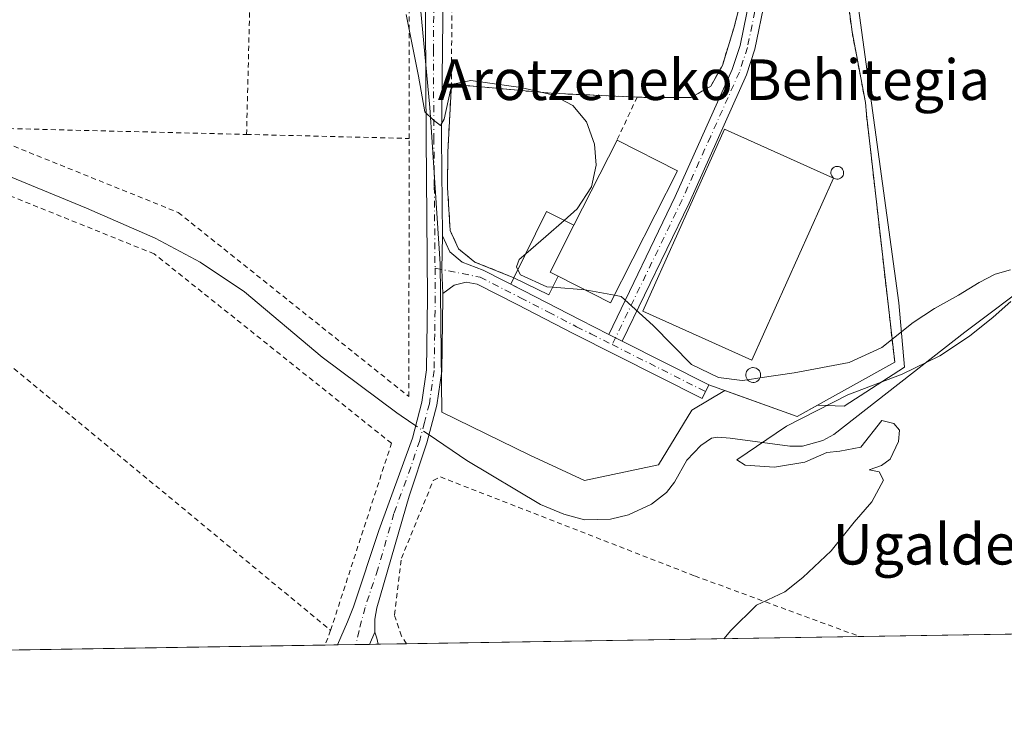
# Model space of a CAD drawing. Units: metres. Extents: x 606943 to 610402, y 4761655 to 4764022.
# Drawn here: x 610031 to 610225, y 4761686 to 4761827 of the extents above; entities that cross this region are included whole.
import ezdxf
from ezdxf.enums import TextEntityAlignment as Align

# ---------------------------------------------------------------- set-up
doc = ezdxf.new("R2010")
doc.units = ezdxf.units.M
doc.header["$MEASUREMENT"] = 0
doc.linetypes.add('DGN Style 2', pattern=[1.6480167562047852, 0.988810053722871, -0.6592067024819142])
doc.linetypes.add('DGN Style 4', pattern=[2.6384748266838614, 1.318413404963828, -0.6592067024819142, 0.001648016756204785, -0.6592067024819142])
for name, color, linetype, lineweight in [('Agrupación de edificios CxS', 7, 'Continuous', 0), ('Alambrada', 7, 'DGN Style 2', 0), ('Camino Cxs', 7, 'Continuous', 0), ('Camino eje', 30, 'DGN Style 4', 13), ('Comarca CxS', 21, 'Continuous', 0), ('Comunidad Autónoma CxS', 142, 'Continuous', 0), ('Corriente natural lineal', 142, 'Continuous', 13), ('Corriente natural lineal oculto', 9, 'DGN Style 4', 13), ('Curva de nivel normal', 30, 'Continuous', 0), ('Depósito genérico Cxs', 203, 'Continuous', 0), ('Edificación industrial Cxs', 135, 'Continuous', 13), ('Edificación ligera Cxs', 1, 'Continuous', 0), ('Entidad de ámbito territorial CxS', 92, 'Continuous', 0), ('Espacio natural protegido CxS', 121, 'Continuous', 0), ('Municipio CxS', 4, 'Continuous', 0), ('Núcleo urbano CxS', 7, 'Continuous', 0), ('Prado CxS', 92, 'Continuous', 0), ('Provincia CxS', 1, 'Continuous', 0), ('Texto cartográfico', 7, 'Continuous', 0)]:
    doc.layers.add(name, color=color, linetype=linetype, lineweight=lineweight)
doc.styles.add('Style-Arial', font='txt')

# ---------------------------------------------------------------- blocks, each defined once
blk = doc.blocks.new('*U12')
at = {"layer": 'Prado CxS', "color": 92, "linetype": 'Continuous', "lineweight": 0}
for points in [[(610372.5504999999, 4761908.2985, 563.3086999999941), (610375.7699999996, 4761708.720000001, 563.7599000000046), (609380.8137999997, 4761692.923800001, 550.2569999999978)], [(610106.7764999997, 4761865.6557, 563.9980000000069), (610111.9634999996, 4761810.1577, 559.7115000000049), (610112.4017000003, 4761803.3673, 559.700800000006), (610113.9496999999, 4761779.3683, 559.3457999999955), (610114.3344999999, 4761750.1143, 559.251099999994), (610131.6564999997, 4761741.6479, 559.164300000004), (610142.4329000004, 4761736.642700001, 559.4128000000055), (610157.0595000006, 4761739.722899999, 559.0331000000006), (610163.6052000001, 4761750.499500001, 559.5602000000072), (610170.1445000004, 4761754.376300001, 560.0868999999948), (610184.3998999996, 4761749.239900001, 559.7569999999978), (610188.4149000002, 4761751.4867, 559.8534000000072), (610193.6290999996, 4761751.269500001, 559.8041999999987), (610205.5607000003, 4761758.9659, 560.1745999999986), (610204.4057, 4761771.671900001, 560.1110999999946), (610195.8268999998, 4761834.594500001, 562.0378999999957)]]:
    blk.add_polyline3d(points, dxfattribs=at)

msp = doc.modelspace()

# ---------------------------------------------------------------- linework, layer by layer
at = {"layer": 'Agrupación de edificios CxS', "color": 7, "linetype": 'Continuous', "lineweight": 0, "extrusion": (0.02495546858677991, -0.1165382876303613, 0.9928726263241411), "elevation": -539150.1038325387, "flags": 128}
msp.add_lwpolyline([(1593745.551004236, 4496299.100989497), (1593759.8552389, 4496296.345500932), (1593758.807953349, 4496283.675623544)], dxfattribs=at)
at = {"layer": 'Agrupación de edificios CxS', "color": 7, "linetype": 'Continuous', "lineweight": 0, "extrusion": (0.04952223651961821, 0.6022211249333913, 0.7967918578738463), "elevation": 2898326.327203953, "flags": 128}
msp.add_lwpolyline([(-217804.3837578804, -3820914.51562584), (-217824.1641873099, -3820914.302966878), (-217841.1086672719, -3820915.107264587)], dxfattribs=at)
at = {"layer": 'Agrupación de edificios CxS', "color": 7, "linetype": 'Continuous', "lineweight": 0, "extrusion": (-0.04286980184142695, -0.08436787655252988, 0.9955120498999969), "elevation": -427339.8047501114, "flags": 128}
msp.add_lwpolyline([(-1613159.844444692, 4501317.226828543), (-1613159.844444692, 4501318.65442073)], dxfattribs=at)
at = {"layer": 'Agrupación de edificios CxS', "color": 7, "linetype": 'Continuous', "lineweight": 0, "extrusion": (-0.04648401022397202, 0.02341545294112816, 0.998644558067113), "elevation": 83695.63950064701, "flags": 128}
msp.add_lwpolyline([(-4527177.824040537, -1595099.189543581), (-4527177.824040538, -1595100.691988335)], dxfattribs=at)
at = {"layer": 'Agrupación de edificios CxS', "color": 7, "linetype": 'Continuous', "lineweight": 0, "extrusion": (-0.04399365610383429, 0.02216098349757101, 0.9987859876034696), "elevation": 79241.71618988122, "flags": 128}
msp.add_lwpolyline([(-4527177.824497278, -1595325.15110072), (-4527177.824497279, -1595326.653332727)], dxfattribs=at)
at = {"layer": 'Agrupación de edificios CxS', "color": 7, "linetype": 'Continuous', "lineweight": 0, "extrusion": (-0.6112735063101319, 0.3074261955191978, 0.7292693842414537), "elevation": 1091330.766012726, "flags": 128}
msp.add_lwpolyline([(-4528201.460434501, -1162328.865335945), (-4528201.460434501, -1162355.08120888)], dxfattribs=at)
at = {"layer": 'Agrupación de edificios CxS', "color": 7, "linetype": 'Continuous', "lineweight": 0, "extrusion": (0.2796896574863647, -0.5919548994490664, 0.7558856345462625), "elevation": -2647650.457775522, "flags": 128}
msp.add_lwpolyline([(2585945.506726577, 3057701.72858246), (2585923.54520074, 3057699.726608068), (2585910.468829256, 3057717.089424808)], dxfattribs=at)
at = {"layer": 'Agrupación de edificios CxS', "color": 7, "linetype": 'Continuous', "lineweight": 0}
for points in [[(610193.5800999999, 4761837.630100001, 562.6429999999964), (610195.1901000004, 4761825.110099999, 561.1330000000017), (610197.8400999998, 4761811.1501, 560.7535999999964), (610198.0401, 4761808.780099999, 560.7597999999998), (610203.6101000002, 4761759.9901, 567.6251000000047), (610184.3998999996, 4761749.239900001, 566.314400000003), (610166.9700999996, 4761755.520099999, 577.681899999996), (610149.8901000004, 4761764.110099999, 559.7443000000058), (610148.5500999996, 4761764.7851, 559.670299999998), (610147.2100999998, 4761765.460100001, 559.5920999999944), (610141.5701000001, 4761768.290100001, 560.0298000000039), (610130.4901000002, 4761774.020099999, 559.8383999999933), (610127.8863000004, 4761775.3431, 559.6428000000016), (610128.5301000001, 4761776.610099999, 559.777900000001), (610120.8400999998, 4761779.710100001, 559.328999999998), (610117.6001000004, 4761782.300100001, 559.3104000000021), (610115.9600999998, 4761785.920100001, 559.3417000000045), (610115.4200999998, 4761794.360099999, 559.4186999999947), (610115.4801000003, 4761801.350099999, 559.5396999999939), (610116.1901000004, 4761814.770099999, 560.4492000000029), (610135.8901000004, 4761812.9801, 560.5776999999945), (610152.8300999999, 4761812.2301, 560.0917000000045), (610154.1201, 4761812.170100001, 560.1334999999963), (610163.4401000004, 4761812.140100001, 560.5892000000022), (610167.3501000004, 4761814.360099999, 560.7437000000064), (610169.6201, 4761818.470100001, 561.1285000000062), (610171.8701, 4761825.790100001, 563.5737999999983), (610174.6935000002, 4761836.718400001, 563.5581999999995)], [(610152.8300999999, 4761812.2301, 560.0917000000045), (610154.1201, 4761812.170100001, 560.1334999999963), (610163.4401000004, 4761812.140100001, 560.5892000000022), (610167.3501000004, 4761814.360099999, 560.7437000000064), (610169.6201, 4761818.470100001, 561.1285000000062), (610171.8701, 4761825.790100001, 563.5737999999983), (610174.6935000002, 4761836.718400001, 563.5581999999995)], [(610195.1901000004, 4761825.110099999, 561.1330000000017), (610197.8400999998, 4761811.1501, 560.7535999999964), (610198.0401, 4761808.780099999, 560.7597999999998), (610203.6101000002, 4761759.9901, 567.6251000000047)], [(610128.5301000001, 4761776.610099999, 559.777900000001), (610120.8400999998, 4761779.710100001, 559.328999999998), (610117.6001000004, 4761782.300100001, 559.3104000000021), (610115.9600999998, 4761785.920100001, 559.3417000000045), (610115.4200999998, 4761794.360099999, 559.4186999999947), (610115.4801000003, 4761801.350099999, 559.5396999999939), (610116.1901000004, 4761814.770099999, 560.4492000000029)], [(610147.2100999998, 4761765.460100001, 559.5920999999944), (610141.5701000001, 4761768.290100001, 560.0298000000039), (610130.4901000002, 4761774.020099999, 559.8383999999933), (610127.8863000004, 4761775.3431, 559.6428000000016)]]:
    msp.add_polyline3d(points, dxfattribs=at)
at = {"layer": 'Alambrada', "color": 7, "linetype": 'DGN Style 2', "lineweight": 0, "extrusion": (0.9975340219286067, -0.02649951100233506, 0.06498962233753186), "elevation": 482422.1724808934, "flags": 128}
msp.add_lwpolyline([(4776388.460257468, -30849.0944374096), (4776373.470061881, -30857.83852293219), (4776326.515545794, -30859.02232556214)], dxfattribs=at)
at = {"layer": 'Alambrada', "color": 7, "linetype": 'DGN Style 2', "lineweight": 0, "extrusion": (0.04952223651961821, 0.6022211249333913, 0.7967918578738463), "elevation": 2898326.327203953, "flags": 128}
msp.add_lwpolyline([(-217804.3837578804, -3820914.51562584), (-217824.1641873099, -3820914.302966878), (-217841.1086672719, -3820915.107264587)], dxfattribs=at)
at = {"layer": 'Alambrada', "color": 7, "linetype": 'DGN Style 2', "lineweight": 0, "extrusion": (0.05300708277560408, 0.1129397140680845, 0.9921869129160289), "elevation": 570695.8489390549, "flags": 128}
msp.add_lwpolyline([(1470814.869033011, -4534109.876651295), (1470814.869033011, -4534100.435345856)], dxfattribs=at)
at = {"layer": 'Alambrada', "color": 7, "linetype": 'DGN Style 2', "lineweight": 0, "extrusion": (0.1012283901786723, -0.002499012716758755, 0.9948600745618834), "elevation": 50412.95908509678, "flags": 128}
msp.add_lwpolyline([(4775410.789788635, -489728.9867723656), (4775410.789788636, -489784.3782650265)], dxfattribs=at)
at = {"layer": 'Alambrada', "color": 7, "linetype": 'DGN Style 2', "lineweight": 0, "extrusion": (-0.03726839424337682, 0.0009174830626363736, 0.999304870905446), "elevation": -17809.4081546514, "flags": 128}
msp.add_lwpolyline([(-4775377.015073538, 492377.5012674987), (-4775377.015073538, 492409.6233192125)], dxfattribs=at)
at = {"layer": 'Alambrada', "color": 7, "linetype": 'DGN Style 2', "lineweight": 0, "extrusion": (0.4300320748047026, -0.1740376979069569, 0.8858799548169095), "elevation": -565861.5547284654, "flags": 128}
msp.add_lwpolyline([(4642807.326106296, 1081761.645916202), (4642806.949147856, 1081761.644191747), (4642804.255039167, 1081761.545964377), (4642804.24811354, 1081761.545682224)], dxfattribs=at)
at = {"layer": 'Alambrada', "color": 7, "linetype": 'DGN Style 2', "lineweight": 0}
for points in [[(610107.8901000004, 4761804.0801, 559.8478000000032), (610107.8501000004, 4761863.9901, 564.3524000000034), (610101.6901000004, 4761866.8201, 563.9768999999942), (610076.8000999996, 4761866.8101, 568.5571999999956)], [(610169.5701000001, 4761865.850099999, 569.4734000000026), (610135.5500999996, 4761866.590100001, 567.5135000000009), (610126.4501, 4761866.720100001, 567.2323000000034), (610119.0701000001, 4761866.8301, 566.0939000000071), (610118.3000999996, 4761866.5101, 565.9541000000027), (610117.6001000004, 4761866.040100001, 565.8236000000034), (610117.0301000001, 4761865.420100001, 565.6680000000051), (610116.4801000003, 4761864.270099999, 565.4897000000057), (610116.4600999998, 4761854.690099999, 563.3585000000021), (610116.1901000004, 4761814.770099999, 560.4492000000029)], [(610152.8300999999, 4761812.2301, 560.0917000000045), (610154.1201, 4761812.170100001, 560.1334999999963), (610163.4401000004, 4761812.140100001, 560.5892000000022), (610167.3501000004, 4761814.360099999, 560.7437000000064), (610169.6201, 4761818.470100001, 561.1285000000062), (610171.8701, 4761825.790100001, 563.5737999999983), (610176.7401000002, 4761844.640100001, 567.0767000000051)], [(610203.6101000002, 4761759.9901, 567.6251000000047), (610198.0401, 4761808.780099999, 560.7597999999998), (610197.8400999998, 4761811.1501, 560.7535999999964), (610195.1901000004, 4761825.110099999, 561.1330000000017), (610193.5800999999, 4761837.630100001, 562.6429999999964), (610179.0201000003, 4761837.3101, 562.9713999999949)], [(610116.1901000004, 4761814.770099999, 560.4492000000029), (610115.4801000003, 4761801.350099999, 559.5396999999939), (610115.4200999998, 4761794.360099999, 559.4186999999947), (610115.9600999998, 4761785.920100001, 559.3417000000045), (610117.6001000004, 4761782.300100001, 559.3104000000021), (610120.8400999998, 4761779.710100001, 559.328999999998), (610128.5301000001, 4761776.610099999, 559.777900000001)], [(610020.7100999998, 4761806.2301, 564.2592000000004), (610062.3300999999, 4761789.4801, 561.2670000000071), (610107.7801000001, 4761753.210100001, 562.4404999999971), (610107.8901000004, 4761804.0801, 559.8478000000032)], [(610092.3701, 4761707.090100001, 559.553899999999), (610104.3701, 4761743.9901, 560.6938999999984), (610057.5701000001, 4761781.3301, 566.5285000000003), (610018.9200999998, 4761796.890100001, 572.7820999999967), (609977.6201, 4761796.800100001, 573.1181999999973)], [(609977.6201, 4761796.800100001, 573.1181999999973), (609991.7001, 4761789.520099999, 561.7302000000054), (609998.1801000005, 4761784.950099999, 565.4665999999997), (610092.3701, 4761707.090100001, 559.553899999999)], [(610107.3597999997, 4761704.4586, 559.4355000000069), (610106.3400999998, 4761705.9901, 559.4689000000071), (610104.9501, 4761710.170100001, 559.4369000000006), (610106.3501000004, 4761721.3201, 559.1579000000056), (610112.6201, 4761736.6501, 562.3163000000059), (610114.0100999996, 4761737.350099999, 562.3392000000022), (610164.1901000004, 4761717.8301, 560.0062999999936), (610196.7499000002, 4761705.877800001, 560.5111999999936)]]:
    msp.add_polyline3d(points, dxfattribs=at)
at = {"layer": 'Camino Cxs', "color": 7, "linetype": 'Continuous', "lineweight": 0, "extrusion": (-0.01099699463726488, -0.003905359876422411, 0.999931904818115), "elevation": -24746.54112159042, "flags": 128}
msp.add_lwpolyline([(610083.7580105383, 4761713.188523435), (610083.5840025237, 4761717.903759394), (610083.6684921543, 4761724.528609914)], dxfattribs=at)
msp.add_lwpolyline([(610083.7580105383, 4761713.188523435), (610083.5840025237, 4761717.903759394), (610083.6684921543, 4761724.528609914)], dxfattribs=at)
at = {"layer": 'Camino Cxs', "color": 7, "linetype": 'Continuous', "lineweight": 0, "extrusion": (-0.04523896541221795, 0.0227882848367477, 0.9987162410227599), "elevation": 81468.91281508867, "flags": 128}
msp.add_lwpolyline([(-4527177.824268907, -1595215.970278026), (-4527177.824268906, -1595212.965604193)], dxfattribs=at)
msp.add_lwpolyline([(-4527177.824268907, -1595215.970278026), (-4527177.824268906, -1595212.965604193)], dxfattribs=at)
at = {"layer": 'Camino Cxs', "color": 7, "linetype": 'Continuous', "lineweight": 0, "extrusion": (-0.0203248761225439, -0.04640342856584357, 0.9987159862683375), "elevation": -232801.1131771737, "flags": 128}
msp.add_lwpolyline([(-1351580.655713957, 4600555.189608132), (-1351580.655713957, 4600552.572129488)], dxfattribs=at)
msp.add_lwpolyline([(-1351580.655713957, 4600555.189608132), (-1351580.655713957, 4600552.572129488)], dxfattribs=at)
at = {"layer": 'Camino Cxs', "color": 7, "linetype": 'Continuous', "lineweight": 0, "extrusion": (-0.1592188536142638, -0.07209930053282901, 0.984607052339377), "elevation": -439904.5765447012, "flags": 128}
msp.add_lwpolyline([(-4086022.767890909, 2481325.56985962), (-4086021.519361305, 2481325.438267563), (-4086020.33678318, 2481325.193964049)], dxfattribs=at)
at = {"layer": 'Camino Cxs', "color": 7, "linetype": 'Continuous', "lineweight": 0, "extrusion": (0.008901795173389453, 0.0001413726112247095, 0.9999603682428999), "elevation": 6663.357474381819, "flags": 128}
msp.add_lwpolyline([(610070.8740021582, 4761703.44776797), (610064.595953285, 4761703.348067969)], dxfattribs=at)
at = {"layer": 'Camino Cxs', "color": 7, "linetype": 'Continuous', "lineweight": 0, "extrusion": (-0.0389806474287271, -0.0006184156373510104, 0.9992397743725661), "elevation": -26168.01194120677, "flags": 128}
msp.add_lwpolyline([(-4751427.396893567, 685059.0299176361), (-4751427.396893567, 685057.3138973275)], dxfattribs=at)
at = {"layer": 'Camino Cxs', "color": 7, "linetype": 'Continuous', "lineweight": 0}
for points in [[(610093.7474999996, 4761704.242500001, 559.2755000000034), (610095.7200999996, 4761708.780099999, 559.2758999999933), (610096.8601000002, 4761711.7301, 559.1527999999962), (610101.8901000004, 4761726.770099999, 559.1707000000024), (610108.5000999998, 4761744.970100001, 560.2023999999947), (610110.3701, 4761752.0801, 560.8809000000037), (610111.2901, 4761758.450099999, 559.6370000000024), (610111.5100999996, 4761772.7401, 559.2829000000056), (610111.2401000002, 4761804.210100001, 559.8727999999974), (610111.0201000003, 4761838.9101, 561.4320000000008), (610110.3000999996, 4761846.270099999, 562.1830999999949)], [(610114.8101000005, 4761846.3201, 562.9422999999952), (610114.6501000002, 4761839.350099999, 562.0619000000006), (610114.2401000002, 4761804.200099999, 559.7124999999943), (610114.4101, 4761784.860099999, 559.4054000000033)], [(610147.2100999998, 4761765.460100001, 559.5920999999944), (610160.3400999998, 4761792.620100001, 562.1266999999935), (610171.5800999999, 4761817.6801, 560.9328999999998), (610173.1300999997, 4761822.420100001, 562.376900000003), (610175.0900999998, 4761832.120100001, 562.7458999999944), (610177.6738999998, 4761847.1908, 569.2079999999987)], [(610114.6501000002, 4761839.350099999, 562.0619000000006), (610114.2401000002, 4761804.200099999, 559.7124999999943), (610114.4101, 4761784.860099999, 559.4054000000033), (610114.3258999997, 4761778.235300001, 559.3785999999964), (610114.5000999998, 4761773.520099999, 559.3620999999986), (610114.5100999996, 4761772.720100001, 559.3589999999967), (610114.2801000001, 4761758.210100001, 559.3331000000035), (610113.3101000005, 4761751.4801, 559.5274999999965), (610111.3701, 4761744.0701, 560.4005999999936), (610107.8501000004, 4761733.540100001, 559.9134000000049), (610101.4700999996, 4761711.540100001, 559.3032999999997), (610101.1139000002, 4761709.336100001, 559.3371000000043), (610101.0740999999, 4761706.7367, 559.3521999999939), (610100.0253999997, 4761704.3422, 559.2197000000015), (610093.7474999996, 4761704.242500001, 559.2755000000034), (610095.7200999996, 4761708.780099999, 559.2758999999933), (610096.8601000002, 4761711.7301, 559.1527999999962), (610101.8901000004, 4761726.770099999, 559.1707000000024), (610108.5000999998, 4761744.970100001, 560.2023999999947), (610110.3701, 4761752.0801, 560.8809000000037), (610111.2901, 4761758.450099999, 559.6370000000024), (610111.5100999996, 4761772.7401, 559.2829000000056), (610111.2401000002, 4761804.210100001, 559.8727999999974), (610111.0201000003, 4761838.9101, 561.4320000000008)], [(610179.0201000003, 4761837.3101, 562.9713999999949), (610178.0401, 4761831.5701, 562.3227999999945), (610176.0401, 4761821.6601, 561.5378999999957), (610174.3800999997, 4761816.600099999, 560.8451999999961), (610163.0601000005, 4761791.350099999, 562.4878999999928), (610149.8901000004, 4761764.110099999, 559.7443000000058)], [(610114.4101, 4761784.860099999, 559.4054000000033), (610115.9101, 4761781.7401, 559.3534999999974), (610118.3101000005, 4761779.6801, 559.3491000000067), (610122.4600999998, 4761778.100099999, 559.4061999999976), (610130.4901000002, 4761774.020099999, 559.8383999999933), (610141.5701000001, 4761768.290100001, 560.0298000000039), (610147.2100999998, 4761765.460100001, 559.5920999999944)], [(610149.8901000004, 4761764.110099999, 559.7443000000058), (610166.9700999996, 4761755.520099999, 577.681899999996), (610165.6201, 4761752.840100001, 581.3203000000067), (610140.2100999998, 4761765.620100001, 559.5439999999944), (610129.1300999997, 4761771.340100001, 559.5853000000062), (610121.3000999996, 4761775.3201, 559.4422999999952), (610119.1201, 4761775.720100001, 559.4131999999954), (610116.7100999998, 4761775.140100001, 559.3877999999969), (610114.5000999998, 4761773.520099999, 559.3620999999986)], [(610114.5000999998, 4761773.520099999, 559.3620999999986), (610114.5100999996, 4761772.720100001, 559.3589999999967), (610114.2801000001, 4761758.210100001, 559.3331000000035), (610113.3101000005, 4761751.4801, 559.5274999999965), (610111.3701, 4761744.0701, 560.4005999999936), (610107.8501000004, 4761733.540100001, 559.9134000000049), (610101.4700999996, 4761711.540100001, 559.3032999999997), (610101.1139000002, 4761709.336100001, 559.3371000000043), (610101.0740999999, 4761706.7367, 559.3521999999939)]]:
    msp.add_polyline3d(points, dxfattribs=at)
for points in [[(610180.6700999998, 4761846.9243, 568.0092000000004), (610179.0201000003, 4761837.3101, 562.9713999999949), (610178.0401, 4761831.5701, 562.3227999999945), (610176.0401, 4761821.6601, 561.5378999999957), (610174.3800999997, 4761816.600099999, 560.8451999999961), (610163.0601000005, 4761791.350099999, 562.4878999999928), (610149.8901000004, 4761764.110099999, 559.7443000000058), (610147.2100999998, 4761765.460100001, 559.5920999999944), (610160.3400999998, 4761792.620100001, 562.1266999999935), (610171.5800999999, 4761817.6801, 560.9328999999998), (610173.1300999997, 4761822.420100001, 562.376900000003), (610175.0900999998, 4761832.120100001, 562.7458999999944), (610177.6738999998, 4761847.1908, 569.2079999999987), (610179.1701999997, 4761847.057700001, 568.6030000000028)], [(610147.2100999998, 4761765.460100001, 559.5920999999944), (610149.8901000004, 4761764.110099999, 559.7443000000058), (610166.9700999996, 4761755.520099999, 577.681899999996), (610165.6201, 4761752.840100001, 581.3203000000067), (610140.2100999998, 4761765.620100001, 559.5439999999944), (610129.1300999997, 4761771.340100001, 559.5853000000062), (610121.3000999996, 4761775.3201, 559.4422999999952), (610119.1201, 4761775.720100001, 559.4131999999954), (610116.7100999998, 4761775.140100001, 559.3877999999969), (610114.5000999998, 4761773.520099999, 559.3620999999986), (610114.3258999997, 4761778.235300001, 559.3785999999964), (610114.4101, 4761784.860099999, 559.4054000000033), (610115.9101, 4761781.7401, 559.3534999999974), (610118.3101000005, 4761779.6801, 559.3491000000067), (610122.4600999998, 4761778.100099999, 559.4061999999976), (610130.4901000002, 4761774.020099999, 559.8383999999933), (610141.5701000001, 4761768.290100001, 560.0298000000039)]]:
    msp.add_polyline3d(points, close=True, dxfattribs=at)
msp.add_3dface([(610100.0253999997, 4761704.3422, 559.2197000000015), (610101.0740999999, 4761706.7367, 559.3521999999939), (610101.4710999997, 4761705.5459, 559.3291999999929), (610101.7397999996, 4761704.3694, 559.286500000002)], dxfattribs=at)
at = {"layer": 'Camino eje', "color": 30, "linetype": 'DGN Style 4', "lineweight": 13, "extrusion": (-0.6216869442531773, 0.3126579900470023, 0.7181575903692138), "elevation": 1109884.229880522, "flags": 128}
msp.add_lwpolyline([(-4528211.030902593, -1144610.683749939), (-4528211.030902593, -1144582.007131044)], dxfattribs=at)
at = {"layer": 'Camino eje', "color": 30, "linetype": 'DGN Style 4', "lineweight": 13}
for points in [[(610112.5551000005, 4761846.295100001, 562.4858999999997), (610112.4751000004, 4761842.8101, 561.9079999999958), (610112.8350999998, 4761839.130100001, 561.6494999999995), (610112.6300999997, 4761821.5551, 560.5947000000015), (610112.7401000002, 4761804.2051, 559.8579000000027), (610112.8251, 4761794.5351, 559.6178000000073), (610112.9611000001, 4761778.510700001, 559.3813999999984)], [(610179.1701999997, 4761847.057700001, 568.6030000000028), (610178.3450999996, 4761842.2501, 564.5543999999937), (610176.5651000004, 4761831.845100001, 562.5347000000038), (610174.5850999998, 4761822.040100001, 561.9290999999939), (610173.7550999997, 4761819.5101, 561.4312000000064), (610172.9801000003, 4761817.140100001, 560.8641999999963), (610167.3201000001, 4761804.515100001, 561.1842999999935), (610161.7001, 4761791.985099999, 562.0390000000043), (610147.8964999998, 4761763.4331, 559.5249999999943)], [(610112.9611000001, 4761778.510700001, 559.3813999999984), (610113.0075000003, 4761772.9301, 559.3401000000014), (610112.9001000002, 4761765.585100001, 559.3233999999939), (610112.7851, 4761758.3301, 559.3668000000034), (610111.8400999998, 4761751.780099999, 559.9100999999937), (610110.8701, 4761748.075099999, 560.125199999995), (610109.9351000005, 4761744.520099999, 560.2284000000072), (610108.1750999996, 4761739.255100001, 559.920299999998), (610104.8701, 4761730.155099999, 559.4388000000035), (610101.6801000005, 4761719.155099999, 559.1432999999961), (610099.1651, 4761711.6351, 559.1465000000027), (610097.9801000003, 4761707.0363, 559.1088000000018), (610097.3892000001, 4761704.3003, 559.1285000000062)], [(610112.9611000001, 4761778.510700001, 559.3813999999984), (610121.8800999997, 4761776.710100001, 559.4394999999931), (610129.8101000005, 4761772.6801, 559.6714999999967), (610135.3501000004, 4761769.815099999, 559.8788999999961), (610140.8901000004, 4761766.9551, 559.5541999999987), (610143.7100999998, 4761765.540100001, 559.5933999999979), (610147.8964999998, 4761763.4331, 559.5249999999943)]]:
    msp.add_polyline3d(points, dxfattribs=at)
at = {"layer": 'Comarca CxS', "color": 21, "linetype": 'Continuous', "lineweight": 0, "flags": 128}
msp.add_lwpolyline([(608961.6277598558, 4764000.36585415), (609351.1913830203, 4764006.549362707), (609351.2067968169, 4764006.549634201), (609675.3232882498, 4764011.694274358), (610117.4938687197, 4764018.71281183), (610338.4500008437, 4764022.219982326), (610375.7700008423, 4761708.719982349), (609569.609165065, 4761695.921155482), (609569.5982696371, 4761695.920968213), (609483.3707660064, 4761694.55199558), (608958.3493665372, 4761686.216604928)], dxfattribs=at)
at = {"layer": 'Comunidad Autónoma CxS', "color": 142, "linetype": 'Continuous', "lineweight": 0, "flags": 128}
msp.add_lwpolyline([(608961.6277598558, 4764000.36585415), (609351.1913830203, 4764006.549362707), (609351.2067968169, 4764006.549634201), (609675.3232882498, 4764011.694274358), (610117.4938687197, 4764018.71281183), (610338.4500008437, 4764022.219982326), (610375.7700008423, 4761708.719982349), (609569.609165065, 4761695.921155482), (609569.5982696371, 4761695.920968213), (609483.3707660064, 4761694.55199558), (608958.3493665372, 4761686.216604928)], dxfattribs=at)
at = {"layer": 'Corriente natural lineal', "color": 142, "linetype": 'Continuous', "lineweight": 13}
for points in [[(610109.1523000002, 4761747.450300001, 558.9186000000045), (610106.2878999999, 4761749.394300001, 558.7084999999934), (610105.4101, 4761749.9901, 558.6757999999973), (610090.7200999996, 4761760.9901, 557.9925999999978), (610075.3901000004, 4761773.819900001, 557.5377000000008), (610066.6300999997, 4761779.719900001, 557.3757000000041), (610057.7801000001, 4761784.390100001, 557.4355999999971), (610044.2100999998, 4761790.3301, 557.5222000000067), (610029.2200999996, 4761796.4901, 557.1584000000003)], [(610231.4401000004, 4761776.380100001, 560.165399999998), (610217.4200999998, 4761765.9101, 559.4594999999972), (610191.6201, 4761745.700099999, 559.3430999999982), (610189.4401000004, 4761744.5101, 559.3931000000011), (610185.4200999998, 4761743.420100001, 559.5896000000066), (610182.9301000005, 4761743.4101, 559.8736000000063), (610171.1901000004, 4761745.020099999, 559.359700000001), (610168.7100999998, 4761745.220100001, 559.0414000000019), (610167.4801000003, 4761744.9801, 558.8634000000021), (610165.3800999997, 4761743.5701, 558.7026999999945), (610162.6501000002, 4761740.630100001, 558.4824999999983), (610160.1901000004, 4761736.290100001, 558.7691000000051), (610158.6401000004, 4761734.3101, 558.9820999999939), (610155.6401000004, 4761731.960100001, 559.3653000000049), (610151.1201, 4761729.850099999, 559.8898000000045), (610147.5401, 4761729.0001, 560.1667000000016), (610142.4700999996, 4761728.890100001, 558.7284999999974), (610138.3901000004, 4761729.9901, 558.1515999999974), (610133.7600999996, 4761731.920100001, 557.9355999999971), (610119.2500999998, 4761740.600099999, 558.8570999999939), (610111.7868999997, 4761745.6623, 559.3583000000071)]]:
    msp.add_polyline3d(points, dxfattribs=at)
at = {"layer": 'Corriente natural lineal oculto', "color": 9, "linetype": 'DGN Style 4', "lineweight": 13, "extrusion": (-0.1131915922651583, 0.07681870761902805, 0.9905990862100675), "elevation": 297285.7229902908, "flags": 128}
msp.add_lwpolyline([(-4282674.943228675, -2148668.189222406), (-4282674.943228675, -2148671.403471501)], dxfattribs=at)
at = {"layer": 'Curva de nivel normal', "color": 30, "linetype": 'Continuous', "lineweight": 0, "elevation": 560, "flags": 128}
for points in [[(610107.2599999999, 4761828.49), (610109.7199999997, 4761816.34), (610110.9199999999, 4761809.350000001), (610112.6100000005, 4761807.76), (610114.0499999998, 4761806.609999999), (610114.7699999996, 4761807.850000001), (610116.0099999999, 4761813.600000001), (610116.8200000003, 4761814.83), (610120.0499999998, 4761815.52), (610129.9100000003, 4761814.130000001), (610136.1399999997, 4761812.699999999), (610140.1699999999, 4761810.600000001), (610142.7999999998, 4761807.380000001), (610144.4299999997, 4761802.970000001), (610144.7699999996, 4761798.83), (610143.7999999998, 4761794.550000001), (610141.0099999999, 4761790.180000001), (610138.4435999999, 4761787.933800001)], [(610138.4435999999, 4761787.933800001), (610134.8399999999, 4761784.779999999), (610130.8520999998, 4761781.333799999)], [(610130.8520999998, 4761781.333799999), (610129.54, 4761780.199999999), (610129.0099999999, 4761778.77), (610129.3096000003, 4761778.195900001)], [(610129.3096000003, 4761778.195900001), (610129.8499999996, 4761777.16), (610135.0199999996, 4761774.850000001), (610136.1689999999, 4761774.752900001)], [(610177.0427999999, 4761756.869899999), (610183.7699999996, 4761757.859999999), (610194.6600000003, 4761759.92), (610201.0499999998, 4761762.84), (610207.2400000002, 4761767.77), (610211.4600000001, 4761770.560000001), (610216.2100000001, 4761773.210000001), (610220.2599999999, 4761775.680000001), (610223.4299999997, 4761777.350000001), (610226.4600000001, 4761778.180000001)], [(610136.1689999999, 4761774.752900001), (610142.5390999997, 4761774.214299999)], [(610142.5390999997, 4761774.214299999), (610142.5899999999, 4761774.210000001), (610148.3218, 4761773.191400001)], [(610148.3218, 4761773.191400001), (610149.6799999997, 4761772.949999999), (610156.0099999999, 4761767.180000001), (610163.5700000003, 4761759.529999999), (610168.8499999996, 4761756.939999999), (610173.5099999999, 4761756.350000001), (610174.5778000001, 4761756.507200001)], [(610226.5, 4761771.960000001), (610223.0499999998, 4761768.859999999), (610218.3899999997, 4761765.109999999), (610212.4900000002, 4761761.24), (610205.0700000003, 4761757.640000001), (610194.3799999999, 4761753.52), (610182.2599999999, 4761747.369999999), (610172.4699999997, 4761740.74), (610174.1100000005, 4761739.689999999), (610179.9000000004, 4761739.289999999), (610185.8799999999, 4761740.279999999), (610190.2199999997, 4761742.180000001), (610192.7599999999, 4761742.449999999), (610196.9600000001, 4761743.199999999), (610201.0700000003, 4761748.49), (610203.4299999997, 4761747.880000001), (610204.54, 4761746.600000001), (610204.3499999996, 4761744.32), (610202.7400000002, 4761740.859999999), (610200.9800000006, 4761739.619999999), (610198.5599999996, 4761738.75), (610200.5499999998, 4761738.34), (610201.3899999997, 4761736.74), (610199.0800000001, 4761732.41), (610195.6200000001, 4761728.41), (610191.0999999996, 4761722.779999999), (610185.5, 4761717.550000001), (610181.9400000004, 4761714.67), (610176.3700000001, 4761712.039999999), (610171.2800000003, 4761707.050000001), (610169.9083000004, 4761705.4518)], [(610174.5778000001, 4761756.507200001), (610177.0427999999, 4761756.869899999)]]:
    msp.add_lwpolyline(points, dxfattribs=at)
at = {"layer": 'Depósito genérico Cxs', "color": 203, "linetype": 'Continuous', "lineweight": 0, "flags": 128}
for points, elevation in [([(610192.4501, 4761796.0801), (610192.2001, 4761796.0701), (610191.9501, 4761796.110099999), (610191.7200999996, 4761796.200099999), (610191.5000999998, 4761796.3301), (610191.3201000001, 4761796.5001), (610191.1801000005, 4761796.710100001), (610191.0800999999, 4761796.940099999), (610191.0301000001, 4761797.1801), (610191.0201000003, 4761797.4301), (610191.0701000001, 4761797.6801), (610191.1700999998, 4761797.9101), (610191.3101000005, 4761798.120100001), (610191.4801000003, 4761798.300100001), (610191.6901000004, 4761798.440099999), (610191.9301000005, 4761798.530099999), (610192.1700999998, 4761798.5701), (610192.2801000001, 4761798.5801), (610192.5201000003, 4761798.550100001), (610192.7600999996, 4761798.4801), (610192.9801000003, 4761798.360099999), (610193.1801000005, 4761798.200099999), (610193.3300999999, 4761798.0001), (610193.4501, 4761797.780099999), (610193.5100999996, 4761797.540100001), (610193.5301000001, 4761797.280099999), (610193.5000999998, 4761797.040100001), (610193.4200999998, 4761796.800100001), (610193.2901, 4761796.5801), (610193.1201, 4761796.4001), (610192.9200999998, 4761796.2501), (610192.6901000004, 4761796.140100001)], 563.7097000000063), ([(610175.9001000002, 4761755.9901), (610175.6101000002, 4761755.9801), (610175.3201000001, 4761756.030099999), (610175.0500999996, 4761756.130100001), (610174.8000999996, 4761756.290100001), (610174.5900999998, 4761756.4901), (610174.4200999998, 4761756.7301), (610174.3000999996, 4761757.0001), (610174.2401000002, 4761757.280099999), (610174.2401000002, 4761757.5801), (610174.2901, 4761757.860099999), (610174.4001000002, 4761758.130100001), (610174.5701000001, 4761758.380100001), (610174.7701000003, 4761758.5801), (610175.0201000003, 4761758.7401), (610175.2901, 4761758.850099999), (610175.5800999999, 4761758.9101), (610175.7001, 4761758.9101), (610175.9901000002, 4761758.880100001), (610176.2701000003, 4761758.790100001), (610176.5201000003, 4761758.6501), (610176.7500999998, 4761758.470100001), (610176.9301000005, 4761758.2401), (610177.0601000005, 4761757.970100001), (610177.1401000004, 4761757.690099999), (610177.1601, 4761757.4001), (610177.1201, 4761757.110099999), (610177.0301000001, 4761756.8301), (610176.8800999997, 4761756.5801), (610176.6901000004, 4761756.360099999), (610176.4501, 4761756.190099999), (610176.1901000004, 4761756.0601)], 565.0846000000022)]:
    msp.add_lwpolyline(points, close=True, dxfattribs=dict(at, elevation=elevation))
at = {"layer": 'Depósito genérico Cxs', "color": 203, "linetype": 'Continuous', "lineweight": 0}
for points in [[(610192.4501, 4761796.0801, 562.4639000000025), (610192.2001, 4761796.0701, 562.5966000000044), (610191.9501, 4761796.110099999, 562.7495000000055), (610191.7200999996, 4761796.200099999, 562.909599999999), (610191.5000999998, 4761796.3301, 563.0767000000051), (610191.3201000001, 4761796.5001, 563.2339000000065), (610191.1801000005, 4761796.710100001, 563.3810999999987), (610191.0800999999, 4761796.940099999, 563.511799999993), (610191.0301000001, 4761797.1801, 563.6190999999963), (610191.0201000003, 4761797.4301, 563.7097000000067), (610191.0701000001, 4761797.6801, 563.6129999999976), (610191.1700999998, 4761797.9101, 563.4455000000017), (610191.3101000005, 4761798.120100001, 563.2761000000028), (610191.4801000003, 4761798.300100001, 563.1150000000052), (610191.6901000004, 4761798.440099999, 562.963499999998), (610191.9301000005, 4761798.530099999, 562.8292999999976), (610192.1700999998, 4761798.5701, 562.7212000000001), (610192.2801000001, 4761798.5801, 562.6757999999973), (610192.5201000003, 4761798.550100001, 562.5988000000071), (610192.7600999996, 4761798.4801, 562.529999999999), (610192.9801000003, 4761798.360099999, 562.4851999999955), (610193.1801000005, 4761798.200099999, 562.4582999999984), (610193.3300999999, 4761798.0001, 562.4615999999951), (610193.4501, 4761797.780099999, 562.4801000000007), (610193.5100999996, 4761797.540100001, 562.5298000000039), (610193.5301000001, 4761797.280099999, 562.4565000000002), (610193.5000999998, 4761797.040100001, 562.3870000000024), (610193.4200999998, 4761796.800100001, 562.338499999998), (610193.2901, 4761796.5801, 562.3156000000017), (610193.1201, 4761796.4001, 562.3194999999978), (610192.9200999998, 4761796.2501, 562.3421999999991), (610192.6901000004, 4761796.140100001, 562.388300000006), (610192.4501, 4761796.0801, 562.4639000000025)], [(610175.9001000002, 4761755.9901, 563.7722000000067), (610175.6101000002, 4761755.9801, 564.1178000000073), (610175.3201000001, 4761756.030099999, 564.4333000000044), (610175.0500999996, 4761756.130100001, 564.6968000000053), (610174.8000999996, 4761756.290100001, 564.9002999999939), (610174.5900999998, 4761756.4901, 565.0295999999944), (610174.4200999998, 4761756.7301, 565.084600000002), (610174.3000999996, 4761757.0001, 565.0608999999968), (610174.2401000002, 4761757.280099999, 564.9616999999998), (610174.2401000002, 4761757.5801, 564.834600000002), (610174.2901, 4761757.860099999, 564.7915000000066), (610174.4001000002, 4761758.130100001, 564.6877999999997), (610174.5701000001, 4761758.380100001, 564.5252000000038), (610174.7701000003, 4761758.5801, 564.3340000000027), (610175.0201000003, 4761758.7401, 564.0942000000068), (610175.2901, 4761758.850099999, 563.8344999999972), (610175.5800999999, 4761758.9101, 563.5529999999999), (610175.7001, 4761758.9101, 563.4343999999984), (610175.9901000002, 4761758.880100001, 563.1438999999956), (610176.2701000003, 4761758.790100001, 562.8542000000016), (610176.5201000003, 4761758.6501, 562.584400000007), (610176.7500999998, 4761758.470100001, 562.3245000000024), (610176.9301000005, 4761758.2401, 562.1027999999933), (610177.0601000005, 4761757.970100001, 561.9214000000065), (610177.1401000004, 4761757.690099999, 561.7871000000014), (610177.1601, 4761757.4001, 561.7681000000011), (610177.1201, 4761757.110099999, 561.9193999999989), (610177.0301000001, 4761756.8301, 562.1244000000006), (610176.8800999997, 4761756.5801, 562.3892999999953), (610176.6901000004, 4761756.360099999, 562.6935999999987), (610176.4501, 4761756.190099999, 563.0411000000023), (610176.1901000004, 4761756.0601, 563.4003999999986), (610175.9001000002, 4761755.9901, 563.7722000000067)]]:
    msp.add_polyline3d(points, dxfattribs=at)
at = {"layer": 'Edificación industrial Cxs', "color": 135, "linetype": 'Continuous', "lineweight": 13, "elevation": 562.936400000006, "flags": 128}
msp.add_lwpolyline([(610160.7600999996, 4761797.710100001), (610147.5500999996, 4761771.670100001), (610137.2301000003, 4761776.9101), (610135.6401000004, 4761777.710100001), (610140.3501000004, 4761787.0001), (610148.8501000004, 4761803.7501)], close=True, dxfattribs=at)
at = {"layer": 'Edificación industrial Cxs', "color": 135, "linetype": 'Continuous', "lineweight": 13, "extrusion": (0.02510861263515858, 0.04947873666340073, 0.9984595195548649), "elevation": 251488.429896097, "flags": 128}
msp.add_lwpolyline([(1610757.033441932, -4515429.364543709), (1610757.033441931, -4515448.17682742)], dxfattribs=at)
at = {"layer": 'Edificación industrial Cxs', "color": 135, "linetype": 'Continuous', "lineweight": 13, "extrusion": (-0.3034871364108052, 0.1519229288001901, 0.9406460448744478), "elevation": 538783.817593018, "flags": 128}
msp.add_lwpolyline([(-4531185.67714489, -1491628.423728502), (-4531175.261513934, -1491628.480300723), (-4531175.257883138, -1491626.588077782)], dxfattribs=at)
at = {"layer": 'Edificación industrial Cxs', "color": 135, "linetype": 'Continuous', "lineweight": 13}
for points in [[(610191.5500999996, 4761796.220100001, 563.0089000000007), (610175.4301000005, 4761760.340100001, 563.8362000000052), (610153.9101, 4761770.030099999, 561.4964000000036), (610170.0301000001, 4761805.890100001, 561.0849000000017), (610191.5500999996, 4761796.220100001, 563.0089000000007)], [(610148.8501000004, 4761803.7501, 561.2695999999996), (610160.7600999996, 4761797.710100001, 561.6785999999993), (610147.5500999996, 4761771.670100001, 561.5305999999982), (610137.2301000003, 4761776.9101, 562.936400000006)]]:
    msp.add_polyline3d(points, dxfattribs=at)
msp.add_3dface([(610191.5500999996, 4761796.220100001, 563.8362000000052), (610175.4301000005, 4761760.340100001, 563.8362000000052), (610153.9101, 4761770.030099999, 563.8362000000052), (610170.0301000001, 4761805.890100001, 563.8362000000052)], dxfattribs=at)
at = {"layer": 'Edificación ligera Cxs', "color": 1, "linetype": 'Continuous', "lineweight": 0, "elevation": 562.936400000006, "flags": 128}
msp.add_lwpolyline([(610140.3501000004, 4761787.0001), (610135.6401000004, 4761777.710100001), (610137.2301000003, 4761776.9101), (610135.4200999998, 4761773.2301), (610128.5301000001, 4761776.610099999), (610134.9401000004, 4761789.6501)], close=True, dxfattribs=at)
at = {"layer": 'Edificación ligera Cxs', "color": 1, "linetype": 'Continuous', "lineweight": 0, "extrusion": (-0.3501585737341184, 0.1737348491087293, 0.9204374913298866), "elevation": 614160.045516868, "flags": 128}
msp.add_lwpolyline([(-4536771.129055419, -1444745.230879363), (-4536785.659259053, -1444745.289207825), (-4536785.689920671, -1444738.744396235)], dxfattribs=at)
at = {"layer": 'Edificación ligera Cxs', "color": 1, "linetype": 'Continuous', "lineweight": 0, "extrusion": (-0.3034871364108052, 0.1519229288001901, 0.9406460448744478), "elevation": 538783.817593018, "flags": 128}
msp.add_lwpolyline([(-4531185.67714489, -1491628.423728502), (-4531175.261513934, -1491628.480300723), (-4531175.257883138, -1491626.588077782)], dxfattribs=at)
at = {"layer": 'Edificación ligera Cxs', "color": 1, "linetype": 'Continuous', "lineweight": 0, "extrusion": (-0.3018847056865562, -0.3924713180216972, 0.8688106174551813), "elevation": -2052562.873048109, "flags": 128}
msp.add_lwpolyline([(-2419588.973274366, 3602688.156169859), (-2419588.164293144, 3602683.528632169), (-2419595.686334527, 3602681.777224372)], dxfattribs=at)
at = {"layer": 'Entidad de ámbito territorial CxS', "color": 92, "linetype": 'Continuous', "lineweight": 0, "flags": 128}
msp.add_lwpolyline([(610338.4500008437, 4764022.219982326), (610375.7700008423, 4761708.719982349), (609569.609165065, 4761695.921155482)], dxfattribs=at)
at = {"layer": 'Espacio natural protegido CxS', "color": 121, "linetype": 'Continuous', "lineweight": 0, "flags": 128}
msp.add_lwpolyline([(610338.4500008437, 4764022.219982326), (610375.7700008423, 4761708.719982349), (609569.609165065, 4761695.921155482), (609569.5982696371, 4761695.920968213), (609483.3707660064, 4761694.55199558), (608958.3493665372, 4761686.216604928)], dxfattribs=at)
at = {"layer": 'Municipio CxS', "color": 4, "linetype": 'Continuous', "lineweight": 0, "flags": 128}
msp.add_lwpolyline([(608961.6277598558, 4764000.36585415), (609351.1913830203, 4764006.549362707), (609351.2067968169, 4764006.549634201), (609675.3232882498, 4764011.694274358), (610117.4938687197, 4764018.71281183), (610338.4500008437, 4764022.219982326), (610375.7700008423, 4761708.719982349), (609569.609165065, 4761695.921155482), (609569.5982696371, 4761695.920968213), (609483.3707660064, 4761694.55199558), (608958.3493665372, 4761686.216604928)], dxfattribs=at)
at = {"layer": 'Núcleo urbano CxS', "color": 7, "linetype": 'Continuous', "lineweight": 0}
for points in [[(610083.5499, 4761865.744700001, 562.1252999999997), (610105.7877000002, 4761865.6601, 563.9033999999956), (610106.7764999997, 4761865.6557, 563.9980000000069), (610111.9634999996, 4761810.1577, 559.7115000000049), (610112.4017000003, 4761803.3673, 559.700800000006), (610113.9496999999, 4761779.3683, 559.3457999999955), (610114.3344999999, 4761750.1143, 559.251099999994), (610131.6564999997, 4761741.6479, 559.164300000004), (610142.4329000004, 4761736.642700001, 559.4128000000055), (610157.0595000006, 4761739.722899999, 559.0331000000006), (610163.6052000001, 4761750.499500001, 559.5602000000072), (610170.1445000004, 4761754.376300001, 560.0868999999948), (610184.3998999996, 4761749.239900001, 559.7569999999978), (610188.4149000002, 4761751.4867, 559.8534000000072), (610193.6290999996, 4761751.269500001, 559.8041999999987), (610205.5607000003, 4761758.9659, 560.1745999999986), (610204.4057, 4761771.671900001, 560.1110999999946), (610195.8268999998, 4761834.594500001, 562.0378999999957), (610195.1697000006, 4761839.4155, 562.8540000000066)], [(610195.8268999998, 4761834.594500001, 562.0378999999957), (610204.4057, 4761771.671900001, 560.1110999999946), (610205.5607000003, 4761758.9659, 560.1745999999986), (610193.6290999996, 4761751.269500001, 559.8041999999987), (610188.4149000002, 4761751.4867, 559.8534000000072), (610184.3998999996, 4761749.239900001, 559.7569999999978), (610170.1445000004, 4761754.376300001, 560.0868999999948), (610163.6052000001, 4761750.499500001, 559.5602000000072), (610157.0595000006, 4761739.722899999, 559.0331000000006), (610142.4329000004, 4761736.642700001, 559.4128000000055), (610131.6564999997, 4761741.6479, 559.164300000004), (610114.3344999999, 4761750.1143, 559.251099999994), (610113.9496999999, 4761779.3683, 559.3457999999955), (610112.4017000003, 4761803.3673, 559.700800000006), (610111.9634999996, 4761810.1577, 559.7115000000049), (610106.7764999997, 4761865.6557, 563.9980000000069)]]:
    msp.add_polyline3d(points, dxfattribs=at)
at = {"layer": 'Prado CxS', "color": 92, "linetype": 'Continuous', "lineweight": 0, "extrusion": (-0.01331684747571802, -0.0002114246427485605, 0.999911304503019), "elevation": -8572.30581479288, "flags": 128}
msp.add_lwpolyline([(610150.1042665986, 4761704.1718283), (610060.7062353974, 4761702.752628267)], dxfattribs=at)
at = {"layer": 'Prado CxS', "color": 92, "linetype": 'Continuous', "lineweight": 0, "extrusion": (-0.0161856657378724, -0.0002569762914025479, 0.9998689705095402), "elevation": -10539.77667051157, "flags": 128}
msp.add_lwpolyline([(-4751419.104200728, 685732.9773413189), (-4751419.104200728, 685630.1215047708)], dxfattribs=at)
at = {"layer": 'Prado CxS', "color": 92, "linetype": 'Continuous', "lineweight": 0, "extrusion": (-0.01377417653829945, -0.0002186810214938643, 0.9999051076173693), "elevation": -8885.837824541171, "flags": 128}
msp.add_lwpolyline([(610041.1192381887, 4761702.374291521), (609521.4732153161, 4761694.125091323)], dxfattribs=at)
at = {"layer": 'Prado CxS', "color": 92, "linetype": 'Continuous', "lineweight": 0, "extrusion": (-0.0145266020731299, -0.0002306656909338832, 0.9998944567430844), "elevation": -9401.95950035615, "flags": 128}
msp.add_lwpolyline([(610037.4935505937, 4761702.200467655), (610035.0434919416, 4761702.161567654)], dxfattribs=at)
at = {"layer": 'Prado CxS', "color": 92, "linetype": 'Continuous', "lineweight": 0, "extrusion": (-0.006286564016063876, -9.977851005874014e-05, 0.9999802343832206), "elevation": -3751.469804092065, "flags": 128}
msp.add_lwpolyline([(610088.8479358435, 4761703.949687102), (610085.206163843, 4761703.891887101)], dxfattribs=at)
at = {"layer": 'Prado CxS', "color": 92, "linetype": 'Continuous', "lineweight": 0, "extrusion": (0.0008722803400399904, 1.386462814397029e-05, 0.999999619467318), "elevation": 1157.268304818432, "flags": 128}
msp.add_lwpolyline([(610099.3055289978, 4761704.326612571), (610096.6694279946, 4761704.284712571)], dxfattribs=at)
at = {"layer": 'Prado CxS', "color": 92, "linetype": 'Continuous', "lineweight": 0, "extrusion": (0.0009329814566318601, 1.480145559907922e-05, 0.9999995646631645), "elevation": 1198.762922308341, "flags": 128}
msp.add_lwpolyline([(610100.9526656871, 4761704.35217817), (610099.2381649408, 4761704.324978169)], dxfattribs=at)
at = {"layer": 'Prado CxS', "color": 92, "linetype": 'Continuous', "lineweight": 0, "extrusion": (-0.02182243047313991, -0.0003463692915275697, 0.9997618024092333), "elevation": -14404.27473620416, "flags": 128}
msp.add_lwpolyline([(-4751422.266768655, 685448.4764235585), (-4751422.266768655, 685442.8544765698)], dxfattribs=at)
at = {"layer": 'Prado CxS', "color": 92, "linetype": 'Continuous', "lineweight": 0}
msp.add_polyline3d([(610083.5499, 4761865.744700001, 562.1252999999997), (610105.7877000002, 4761865.6601, 563.9033999999956), (610106.7764999997, 4761865.6557, 563.9980000000069), (610111.9634999996, 4761810.1577, 559.7115000000049), (610112.4017000003, 4761803.3673, 559.700800000006), (610113.9496999999, 4761779.3683, 559.3457999999955), (610114.3344999999, 4761750.1143, 559.251099999994), (610131.6564999997, 4761741.6479, 559.164300000004), (610142.4329000004, 4761736.642700001, 559.4128000000055), (610157.0595000006, 4761739.722899999, 559.0331000000006), (610163.6052000001, 4761750.499500001, 559.5602000000072), (610170.1445000004, 4761754.376300001, 560.0868999999948), (610184.3998999996, 4761749.239900001, 559.7569999999978), (610188.4149000002, 4761751.4867, 559.8534000000072), (610193.6290999996, 4761751.269500001, 559.8041999999987), (610205.5607000003, 4761758.9659, 560.1745999999986), (610204.4057, 4761771.671900001, 560.1110999999946), (610195.8268999998, 4761834.594500001, 562.0378999999957), (610195.1697000006, 4761839.4155, 562.8540000000066)], dxfattribs=at)
at = {"layer": 'Provincia CxS', "color": 1, "linetype": 'Continuous', "lineweight": 0, "flags": 128}
msp.add_lwpolyline([(608961.6277598558, 4764000.36585415), (609351.1913830203, 4764006.549362707), (609351.2067968169, 4764006.549634201), (609675.3232882498, 4764011.694274358), (610117.4938687197, 4764018.71281183), (610338.4500008437, 4764022.219982326), (610375.7700008423, 4761708.719982349), (609569.609165065, 4761695.921155482), (609569.5982696371, 4761695.920968213), (609483.3707660064, 4761694.55199558), (608958.3493665372, 4761686.216604928)], dxfattribs=at)

# ---------------------------------------------------------------- block references
at = {"layer": 'Prado CxS', "color": 92, "linetype": 'Continuous', "lineweight": 0}
msp.add_blockref('*U12', (0, 0), dxfattribs=at)

# ---------------------------------------------------------------- texts
at = {"layer": 'Texto cartográfico', "color": 7, "linetype": 'Continuous', "lineweight": 0, "style": 'Style-Arial'}
for s, p in [('Arotzeneko Behitegia', (610167.9864048783, 4761815.6568)), ('Ugaldeondo', (610222.7472975608, 4761724.08015))]:
    msp.add_text(s, height=8, dxfattribs=at).set_placement(p, align=Align.MIDDLE_CENTER)

doc.saveas('drawing.dxf')
